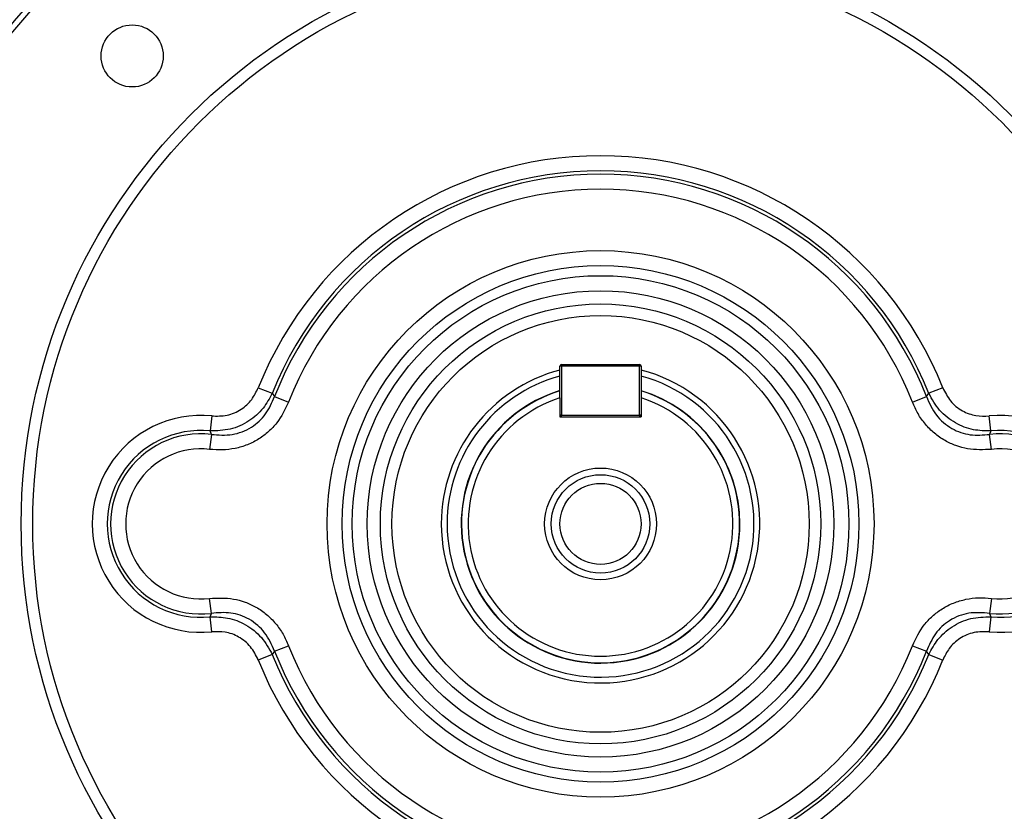
# Model space of a CAD drawing. Units: millimetres. Extents: x -1668 to 1032, y -932 to 932.
# Drawn here: x -42 to 128, y -76 to 61 of the extents above; entities that cross this region are included whole.
import ezdxf

# ---------------------------------------------------------------- set-up
doc = ezdxf.new("R2010")
doc.units = ezdxf.units.MM

msp = doc.modelspace()

# ---------------------------------------------------------------- linework, layer by layer
at = {"color": 7, "linetype": 'Continuous', "lineweight": 25}
for p, q in [((51.23, -4.74), (51.23, 0.76)), ((51.48, 0.76), (51.23, 0.76)), ((51.48, 0.76), (51.48, 1.01)), ((51.48, 1.01), (64.98, 1.01)), ((51.48, 0.76), (51.48, -7.74)), ((64.98, 0.76), (51.48, 0.76)), ((64.98, 1.01), (64.98, 0.76)), ((64.98, -7.74), (64.98, 0.76)), ((65.23, 0.76), (64.98, 0.76)), ((65.23, 0.76), (65.23, -4.74)), ((-0.85, -2.98), (1.57, -3.94)), ((117.3, -2.98), (114.88, -3.94)), ((1.57, -3.94), (1.97, -4.5)), ((1.97, -4.5), (4.39, -5.45)), ((51.23, -4.74), (51.23, -7.99)), ((65.23, -4.74), (65.23, -7.99)), ((112.06, -5.45), (114.48, -4.5)), ((114.48, -4.5), (114.88, -3.94)), ((-8.88, -7.85), (-9.14, -10.44)), ((51.48, -7.74), (51.23, -7.74)), ((51.23, -7.99), (65.23, -7.99)), ((51.48, -7.99), (51.48, -7.74)), ((51.48, -7.74), (64.98, -7.74)), ((65.23, -7.74), (64.98, -7.74)), ((64.98, -7.74), (64.98, -7.99)), ((125.59, -10.44), (125.33, -7.85)), ((-8.94, -11.04), (-9.25, -13.62)), ((-8.94, -11.04), (-9.14, -10.44)), ((125.59, -10.44), (125.39, -11.04)), ((125.7, -13.62), (125.39, -11.04)), ((-8.94, -41.94), (-9.25, -39.36)), ((125.7, -39.36), (125.39, -41.94)), ((-9.14, -42.54), (-8.94, -41.94)), ((125.39, -41.94), (125.59, -42.54)), ((-8.88, -45.12), (-9.14, -42.54)), ((125.59, -42.54), (125.33, -45.12)), ((1.97, -48.47), (4.39, -47.53)), ((112.06, -47.53), (114.48, -48.47)), ((1.57, -49.04), (-0.85, -50)), ((1.97, -48.47), (1.57, -49.04)), ((114.88, -49.04), (114.48, -48.47)), ((114.88, -49.04), (117.3, -50))]:
    msp.add_line(p, q, dxfattribs=at)
for centre, radius in [((58.23, -26.49), 133.35), ((58.23, -26.49), 132.35), ((58.23, -26.49), 100), ((58.23, -26.49), 98), ((-22.6, 54.33), 5.36), ((58.23, -26.49), 47.2), ((58.23, -26.49), 44.6), ((58.23, -26.49), 42.87), ((58.23, -26.49), 40.27), ((58.23, -26.49), 38), ((58.23, -26.49), 36), ((58.23, -26.49), 9.65), ((58.23, -26.49), 8.5), ((58.23, -26.49), 7)]:
    msp.add_circle(centre, radius, dxfattribs=at)
for centre, radius, start, end in [((58.23, -26.49), 142.12, 99.3959, 170.6041), ((58.23, -26.49), 140.88, 99.0519, 170.9481), ((58.23, -26.49), 140.88, 9.0519, 80.9481), ((58.23, -26.49), 142.12, 9.3959, 80.6041), ((58.23, -26.49), 63.58, 21.7004, 158.2996), ((58.23, -26.49), 60.98, 21.7004, 158.2996), ((58.23, -26.49), 60.4, 21.3448, 158.6552), ((58.23, -26.49), 57.8, 21.3448, 158.6552), ((58.23, -26.49), 27.48, 104.7604, 180), ((58.23, -26.49), 27.48, 180, 75.2396), ((51.48, 0.76), 0.25, 90, 180), ((64.98, 0.76), 0.25, 0, 90), ((58.23, -26.49), 26.48, 180, 74.6687), ((58.23, -26.49), 26.48, 105.3313, 180), ((58.23, -26.49), 24, 106.9578, 73.0422), ((58.23, -26.49), 22.85, 107.8429, 72.1571), ((-10.77, -26.49), 18.73, 84.1872, 275.8128), ((51.48, -7.74), 0.25, 180, 270), ((64.98, -7.74), 0.25, 270, 0), ((127.23, -26.49), 18.73, 264.1872, 95.8128), ((-10.77, -26.49), 16.13, 84.1872, 275.8128), ((-10.77, -26.49), 15.56, 83.2238, 276.7762), ((127.23, -26.49), 15.56, 263.2238, 96.7762), ((127.23, -26.49), 16.13, 264.1872, 95.8128), ((-10.77, -26.49), 12.96, 83.2238, 276.7762), ((127.23, -26.49), 12.96, 263.2238, 96.7762), ((58.23, -26.49), 57.8, 201.3448, 338.6552), ((58.23, -26.49), 140.88, 189.0519, 260.9481), ((58.23, -26.49), 60.98, 201.7004, 338.2996), ((58.23, -26.49), 60.4, 201.3448, 338.6552), ((58.23, -26.49), 140.88, 279.0519, 350.9481), ((58.23, -26.49), 142.12, 189.3959, 260.6041), ((58.23, -26.49), 63.58, 201.7004, 338.2996), ((58.23, -26.49), 142.12, 279.3959, 350.6041)]:
    msp.add_arc(centre, radius, start, end, dxfattribs=at)
at = {"color": 8, "linetype": 'Continuous', "lineweight": 25}
for start, end in [(106.9222, 0), (0, 72.9878)]:
    msp.add_arc((58.23, -26.49), 24.05, start, end, dxfattribs=at)
at = {"color": 7, "linetype": 'Continuous', "lineweight": 25}
for points, knots in [([(-8.88, -7.85), (-7.99, -7.87), (-6.21, -7.9), (-3.76, -6.83), (-1.89, -5.12), (-1.19, -3.67), (-0.85, -2.98)], [0, 0, 0, 0, 0.262192, 0.525357, 0.771799, 1, 1, 1, 1]), ([(117.3, -2.98), (117.7, -3.78), (118.49, -5.37), (120.57, -7.04), (122.95, -7.92), (124.56, -7.87), (125.33, -7.85)], [0, 0, 0, 0, 0.262323, 0.525601, 0.772309, 1, 1, 1, 1]), ([(1.57, -3.94), (1.09, -4.83), (0.08, -6.69), (-2.44, -8.89), (-5.63, -10.34), (-7.98, -10.41), (-9.14, -10.44)], [0, 0, 0, 0, 0.2262217, 0.4743293, 0.7397353, 1, 1, 1, 1]), ([(-8.94, -11.04), (-7.73, -11.14), (-5.93, -11.28), (-3.6, -10.63), (-1.54, -9.6), (0.62, -7.6), (1.51, -5.54), (1.97, -4.5)], [0, 0, 0, 0, 0.2604, 0.386479, 0.517597, 0.756335, 1, 1, 1, 1]), ([(51.23, -4.74), (51.23, -4.58), (51.23, -4.17), (51.23, -3.77), (51.23, -3.53)], [0, 0, 0, 0, 0.408217, 1, 1, 1, 1]), ([(65.23, -3.53), (65.23, -3.77), (65.23, -4.17), (65.23, -4.58), (65.23, -4.74)], [0, 0, 0, 0, 0.591783, 1, 1, 1, 1]), ([(114.48, -4.5), (114.97, -5.62), (115.7, -7.27), (117.38, -9.02), (119.25, -10.36), (122.03, -11.32), (124.26, -11.13), (125.39, -11.04)], [0, 0, 0, 0, 0.260555, 0.386822, 0.518069, 0.757245, 1, 1, 1, 1]), ([(125.59, -10.44), (124.59, -10.42), (122.47, -10.39), (119.36, -9.17), (116.59, -7.01), (115.45, -4.96), (114.88, -3.94)], [0, 0, 0, 0, 0.225683, 0.474105, 0.739584, 1, 1, 1, 1]), ([(4.39, -5.45), (3.78, -6.7), (2.88, -8.58), (0.96, -10.59), (-0.73, -11.89), (-2.68, -12.88), (-4.82, -13.51), (-7.03, -13.79), (-8.51, -13.68), (-9.25, -13.62)], [0, 0, 0, 0, 0.240767, 0.361537, 0.482267, 0.611994, 0.741764, 0.870837, 1, 1, 1, 1]), ([(125.7, -13.62), (124.32, -13.68), (122.24, -13.77), (119.56, -13.03), (117.62, -12.15), (115.82, -10.89), (114.25, -9.31), (112.96, -7.48), (112.36, -6.13), (112.06, -5.45)], [0, 0, 0, 0, 0.239734, 0.360782, 0.48179, 0.611625, 0.741504, 0.87071, 1, 1, 1, 1]), ([(-9.25, -39.36), (-7.87, -39.3), (-5.79, -39.21), (-3.11, -39.95), (-1.17, -40.83), (0.63, -42.08), (2.2, -43.67), (3.49, -45.5), (4.09, -46.85), (4.39, -47.53)], [0, 0, 0, 0, 0.239734, 0.360782, 0.48179, 0.611625, 0.741504, 0.87071, 1, 1, 1, 1]), ([(112.06, -47.53), (112.67, -46.28), (113.57, -44.4), (115.49, -42.39), (117.18, -41.09), (119.13, -40.1), (121.27, -39.46), (123.48, -39.19), (124.96, -39.3), (125.7, -39.36)], [0, 0, 0, 0, 0.240767, 0.361537, 0.482267, 0.611994, 0.741764, 0.870837, 1, 1, 1, 1]), ([(1.97, -48.47), (1.48, -47.36), (0.75, -45.71), (-0.93, -43.96), (-2.8, -42.62), (-5.58, -41.66), (-7.81, -41.84), (-8.94, -41.94)], [0, 0, 0, 0, 0.260555, 0.386822, 0.518069, 0.757245, 1, 1, 1, 1]), ([(125.39, -41.94), (124.18, -41.84), (122.38, -41.7), (120.05, -42.35), (117.99, -43.38), (115.83, -45.37), (114.94, -47.43), (114.48, -48.47)], [0, 0, 0, 0, 0.2604, 0.3864786, 0.5175967, 0.7563345, 1, 1, 1, 1]), ([(-9.14, -42.54), (-8.14, -42.56), (-6.02, -42.59), (-2.91, -43.8), (-0.14, -45.97), (1, -48.02), (1.57, -49.04)], [0, 0, 0, 0, 0.2256834, 0.4741053, 0.739584, 1, 1, 1, 1]), ([(114.88, -49.04), (115.36, -48.15), (116.37, -46.29), (118.89, -44.09), (122.08, -42.63), (124.43, -42.57), (125.59, -42.54)], [0, 0, 0, 0, 0.226222, 0.474329, 0.739735, 1, 1, 1, 1]), ([(-0.85, -50), (-1.25, -49.2), (-2.04, -47.61), (-4.12, -45.93), (-6.5, -45.06), (-8.11, -45.1), (-8.88, -45.12)], [0, 0, 0, 0, 0.262323, 0.525601, 0.772309, 1, 1, 1, 1]), ([(125.33, -45.12), (124.44, -45.11), (122.66, -45.08), (120.21, -46.15), (118.34, -47.86), (117.64, -49.3), (117.3, -50)], [0, 0, 0, 0, 0.262192, 0.525357, 0.771799, 1, 1, 1, 1])]:
    msp.add_open_spline(points, degree=3, knots=knots, dxfattribs=at)

doc.saveas('drawing.dxf')
